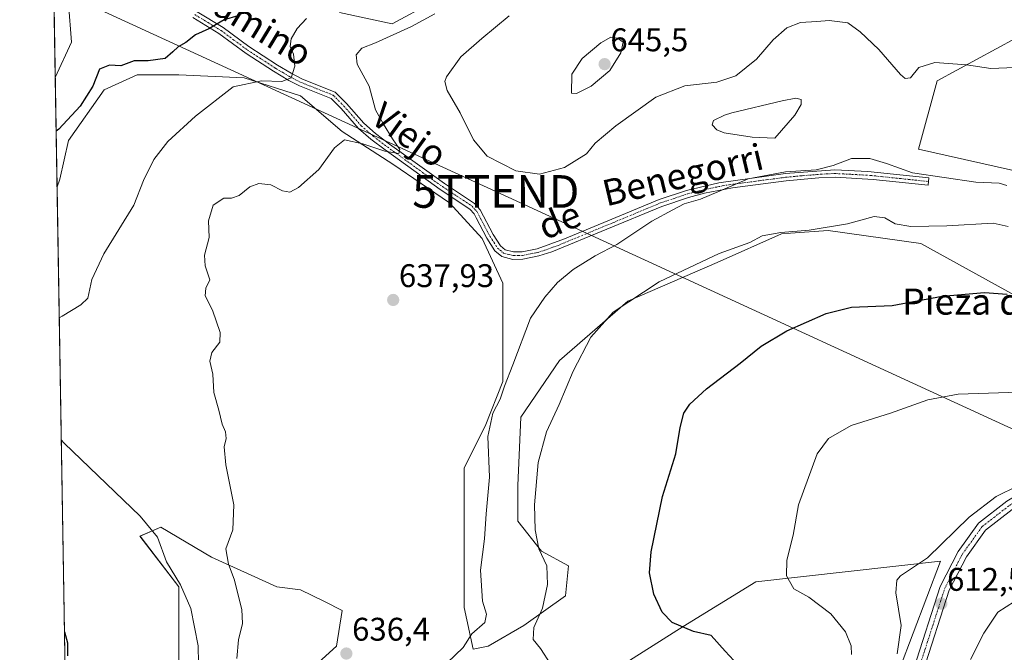
# Model space of a CAD drawing. Units: metres. Extents: x 614525 to 617996, y 4713183 to 4715554.
# Drawn here: x 614538 to 614839, y 4714659 to 4714853 of the extents above; entities that cross this region are included whole.
import ezdxf
from ezdxf.enums import TextEntityAlignment as Align

# ---------------------------------------------------------------- set-up
doc = ezdxf.new("R2010")
doc.units = ezdxf.units.M
doc.header["$MEASUREMENT"] = 0
doc.linetypes.add('TRAZO_Y_PUNTO', pattern=[1, 0.5, -0.25, 0, -0.25])
doc.layers.get('0').update_dxf_attribs({"lineweight": 5})
for name, color, linetype, lineweight in [('Camino', 19, 'Continuous', 0), ('Camino Cxs', 19, 'Continuous', 0), ('Camino eje', 39, 'TRAZO_Y_PUNTO', 13), ('Carátula', 7, 'Continuous', 5), ('Comarca CxS', 133, 'Continuous', 0), ('Comunidad Autónoma CxS', 142, 'Continuous', 0), ('Cultivos herbáceos CxS', 92, 'Continuous', 0), ('Curva de nivel maestra', 36, 'Continuous', 30), ('Curva de nivel normal', 36, 'Continuous', 0), ('Espacio natural protegido CxS', 2, 'Continuous', 0), ('Estanque', 2, 'Continuous', 0), ('Estanque Cxs', 2, 'Continuous', 0), ('Matorral', 135, 'Continuous', 0), ('Matorral CxS', 135, 'Continuous', 0), ('Municipio CxS', 142, 'Continuous', 0), ('Pista no pavimentada', 254, 'Continuous', 13), ('Pista no pavimentada Cxs', 254, 'Continuous', 0), ('Pista pavimentada eje', 135, 'TRAZO_Y_PUNTO', 0), ('Provincia CxS', 1, 'Continuous', 0), ('Punto de cota en terreno', 7, 'Continuous', 0), ('Rótulo de punto de cota en terreno', 19, 'Continuous', 0), ('Tendido', 6, 'Continuous', 0), ('Texto cartográfico', 19, 'Continuous', 0), ('Torre de tendido puntual', 7, 'Continuous', 0)]:
    doc.layers.add(name, color=color, linetype=linetype, lineweight=lineweight)
doc.styles.add('Arial', font='txt', dxfattribs={"height": 0.2})

# ---------------------------------------------------------------- blocks, each defined once
blk = doc.blocks.new('*U150')
at = {"layer": 'Matorral CxS', "color": 135, "linetype": 'Continuous', "lineweight": 0}
for points in [[(614586.53, 4714654.36, 629.08), (614586.53, 4714666.2, 628.71), (614586.53, 4714678.96, 629.7), (614574.69, 4714694.45, 628.05), (614581.06, 4714697.18, 630.78), (614596.55, 4714688.07, 633.88), (614616.6, 4714678.96, 636.88), (614623.89, 4714678.05, 637.8), (614631.18, 4714674.4, 638.62), (614636.65, 4714671.67, 638.45), (614634.82, 4714660.73, 636.6), (614623.89, 4714650.71, 637.07)], [(614701.19, 4714641.54, 628.38), (614741.03, 4714666.74, 624.82), (614763.28, 4714680.48, 621.44), (614819.88, 4714686.78, 613.67), (614807.3, 4714653.74, 613.3)]]:
    blk.add_polyline3d(points, dxfattribs=at)
blk = doc.blocks.new('*U162')
at = {"layer": 'Cultivos herbáceos CxS', "color": 92, "linetype": 'Continuous', "lineweight": 0}
for points in [[(614807.3, 4714653.74, 613.3), (614819.88, 4714686.78, 613.67), (614763.28, 4714680.48, 621.44), (614741.03, 4714666.74, 624.82), (614701.19, 4714641.54, 628.38)], [(614623.89, 4714650.71, 637.07), (614634.82, 4714660.73, 636.6), (614636.65, 4714671.67, 638.45), (614631.18, 4714674.4, 638.62), (614623.89, 4714678.05, 637.8), (614616.6, 4714678.96, 636.88), (614596.55, 4714688.07, 633.88), (614581.06, 4714697.18, 630.78), (614574.69, 4714694.45, 628.05), (614586.53, 4714678.96, 629.7), (614586.53, 4714666.2, 628.71), (614586.53, 4714654.36, 629.08)], [(614551.75, 4714651.61, 624.22), (614549.29, 4714801.39, 627.3), (614550.08, 4714803.79, 627.09), (614552.82, 4714815.64, 626.32), (614563.75, 4714831.13, 626), (614573.78, 4714835.68, 626.42), (614586.53, 4714835.68, 627.25), (614606.58, 4714834.77, 629.18), (614623.89, 4714829.3, 630.99), (614636.65, 4714818.37, 634.29), (614652.14, 4714808.35, 635.8), (614669.45, 4714796.5, 637.21), (614679.47, 4714785.57, 637.14), (614685.85, 4714771.9, 636.51), (614685.85, 4714756.41, 636.64), (614685.85, 4714741.83, 635.62), (614680.38, 4714728.16, 635.35), (614674.01, 4714715.41, 637.1), (614674.01, 4714700.83, 636.87), (614674.01, 4714686.25, 636.82), (614674.01, 4714672.58, 636.63), (614676.74, 4714659.82, 633.32), (614681.29, 4714660.73, 632.13), (614692.23, 4714667.11, 631.08), (614704.99, 4714676.22, 629.07), (614705.9, 4714685.34, 628.53), (614697.7, 4714689.89, 629.9), (614690.41, 4714699, 630.58), (614690.41, 4714709.94, 630.64), (614691.32, 4714730.9, 631.94), (614703.16, 4714748.21, 631.05), (614724.12, 4714766.43, 629.85), (614751.46, 4714778.28, 629.06), (614771.21, 4714787.06, 629.6), (614773.97, 4714787.26, 629.57), (614785.45, 4714788.08, 628.73), (614813.8, 4714784.08, 627.38), (614842.58, 4714768.25, 624.91)], [(614874.47, 4714799.23, 631.07), (614813.09, 4714812.96, 637.39), (614818.89, 4714833.86, 638.83), (614848.96, 4714850.26, 642.01)], [(614664.12, 4714857.87, 634.2), (614651.89, 4714851.39, 633.63), (614635.74, 4714854.82, 631.03)], [(614552.82, 4714857.55, 620.61), (614553.73, 4714845.71, 621.69), (614548.73, 4714834.88, 622.88), (614547.56, 4714906.36, 614.29)]]:
    blk.add_polyline3d(points, dxfattribs=at)
blk = doc.blocks.new('*U168')
at = {"layer": 'Curva de nivel normal', "color": 36, "linetype": 'Continuous', "lineweight": 0}
for points in [[(614625.67, 4714853, 630), (614622.82, 4714849.9, 630), (614620.98, 4714846.77, 630), (614620.72, 4714844.4, 630), (614621.73, 4714842.04, 630), (614622.1, 4714838.37, 630), (614620.99, 4714834.85, 630), (614618.11, 4714833.65, 630), (614611.88, 4714833.9, 630), (614603.18, 4714832.05, 630), (614591.64, 4714823.04, 630), (614583.16, 4714815.29, 630), (614578.9, 4714809.77, 630), (614575.75, 4714803.32, 630), (614572.81, 4714795.78, 630), (614563.6, 4714780.88, 630), (614559.89, 4714773.04, 630), (614558.66, 4714767.31, 630), (614556.56, 4714765.25, 630), (614550.8, 4714761.84, 630), (614549.95, 4714761.28, 630)], [(614550.56, 4714723.96, 630), (614551.44, 4714722.93, 630), (614574.7, 4714700.61, 630), (614580.01, 4714694.12, 630), (614582.84, 4714686.54, 630), (614587.13, 4714679.58, 630), (614590.25, 4714672.28, 630), (614592.52, 4714660.88, 630), (614592.6, 4714655.58, 630)], [(614700.48, 4714655.19, 630), (614697.36, 4714660.07, 630), (614695.09, 4714662.79, 630), (614695.34, 4714666.51, 630), (614697.95, 4714672.39, 630), (614699.47, 4714679.64, 630), (614699.31, 4714685.39, 630), (614696.88, 4714690.56, 630), (614695.69, 4714696.39, 630), (614695.54, 4714704.06, 630), (614696.66, 4714717.05, 630), (614699.16, 4714726.38, 630), (614703.08, 4714734.78, 630), (614707.37, 4714744.97, 630), (614712.74, 4714755.44, 630), (614719.57, 4714763.05, 630), (614733.67, 4714772.38, 630), (614752.07, 4714781.05, 630), (614761.43, 4714784.42, 630), (614765.29, 4714786.38, 630), (614771, 4714787.45, 630), (614779.61, 4714788.19, 630), (614791.43, 4714790.14, 630), (614799.6, 4714792.32, 630), (614802.83, 4714791.96, 630), (614806.02, 4714790.06, 630), (614810.78, 4714789.31, 630), (614821.8, 4714789.48, 630), (614835.99, 4714790.29, 630), (614840.61, 4714789.23, 630)]]:
    blk.add_polyline3d(points, dxfattribs=at)
blk = doc.blocks.new('*U179')
at = {"layer": 'Curva de nivel normal', "color": 36, "linetype": 'Continuous', "lineweight": 0}
blk.add_polyline3d([(614829.05, 4714656.68, 610), (614833.18, 4714664.74, 610), (614837.4, 4714671.18, 610), (614845.11, 4714676.05, 610), (614856.13, 4714679.31, 610), (614870.85, 4714680.37, 610), (614891.26, 4714678.36, 610), (614900.98, 4714675.5, 610), (614908.32, 4714671.36, 610), (614920.04, 4714666.54, 610), (614948.84, 4714655.92, 610)], dxfattribs=at)
blk = doc.blocks.new('*U187')
at = {"layer": 'Curva de nivel normal', "color": 36, "linetype": 'Continuous', "lineweight": 0}
blk.add_polyline3d([(614792.63, 4714658.24, 620), (614792.51, 4714660.87, 620), (614790.74, 4714665.12, 620), (614786.27, 4714670.66, 620), (614779.5, 4714675.78, 620), (614774.97, 4714678.36, 620), (614772.7, 4714682.29, 620), (614772.79, 4714687.06, 620), (614774.71, 4714694.72, 620), (614776.35, 4714704.06, 620), (614782.12, 4714719.71, 620), (614785.57, 4714724.38, 620), (614792.56, 4714728.29, 620), (614804.54, 4714732.1, 620), (614815.96, 4714736.19, 620), (614825.28, 4714737.92, 620), (614846.92, 4714738.64, 620)], dxfattribs=at)
blk = doc.blocks.new('*U189')
at = {"layer": 'Curva de nivel normal', "color": 36, "linetype": 'Continuous', "lineweight": 0}
blk.add_polyline3d([(614806.57, 4714658.39, 615), (614807.83, 4714667.06, 615), (614806.24, 4714677.06, 615), (614806.52, 4714680.97, 615), (614807.64, 4714682.26, 615), (614815.87, 4714687.85, 615), (614828.64, 4714700.3, 615), (614836.92, 4714706.6, 615), (614843.54, 4714709.83, 615)], dxfattribs=at)
blk = doc.blocks.new('*U209')
at = {"layer": 'Curva de nivel maestra', "color": 36, "linetype": 'Continuous', "lineweight": 30}
for points in [[(614604.69, 4714853.84, 625), (614600.51, 4714852.58, 625), (614595.77, 4714849.8, 625), (614591.67, 4714848.01, 625), (614588.74, 4714845.63, 625), (614586.42, 4714844.28, 625), (614584.7, 4714842.76, 625), (614582.34, 4714840.7, 625), (614577.16, 4714840, 625), (614572.91, 4714840.06, 625), (614568.85, 4714838.52, 625), (614565.32, 4714838.69, 625), (614562.32, 4714837.44, 625), (614560.28, 4714832.24, 625), (614556.33, 4714826.18, 625), (614549.85, 4714819.07, 625), (614549, 4714818.47, 625)], [(614551.53, 4714665.19, 625), (614552.45, 4714661.77, 625), (614552.51, 4714657.79, 625)], [(614756.62, 4714656.39, 625), (614753.87, 4714659.22, 625), (614749.59, 4714664.08, 625), (614744.17, 4714665.27, 625), (614737.7, 4714667.99, 625), (614734.63, 4714671.14, 625), (614732.06, 4714676.72, 625), (614730.73, 4714683.26, 625), (614731.28, 4714689.67, 625), (614734.74, 4714706.64, 625), (614738.84, 4714719.69, 625), (614740.18, 4714727.71, 625), (614741.25, 4714732.09, 625), (614743.09, 4714734.92, 625), (614748.22, 4714739.52, 625), (614758.52, 4714747.44, 625), (614764.99, 4714752.62, 625), (614772.76, 4714757.36, 625), (614784.85, 4714762.66, 625), (614792.64, 4714764.54, 625), (614805.04, 4714765.09, 625), (614820.38, 4714767.93, 625), (614833.34, 4714769.08, 625), (614840.33, 4714768.52, 625)]]:
    blk.add_polyline3d(points, dxfattribs=at)
blk = doc.blocks.new('5PATER')
at = {"layer": 'Carátula', "linetype": 'Continuous', "lineweight": 5}
h = blk.add_hatch(color=250, dxfattribs=at)
edge = h.paths.add_edge_path()
edge.add_ellipse((0, 0.01), major_axis=(-1.33, -1.34), ratio=0.999422, start_angle=0, end_angle=360)
blk = doc.blocks.new('5TTEND')
blk.add_text('5TTEND', height=10).set_placement((0, 0), align=Align.MIDDLE_CENTER)

msp = doc.modelspace()

# ---------------------------------------------------------------- linework, layer by layer
at = {"layer": 'Camino', "color": 19, "linetype": 'Continuous', "lineweight": 0}
msp.add_polyline3d([(614592.16, 4714855.06, 623.28), (614600.12, 4714850.22, 625.21), (614608.02, 4714844.42, 627.16), (614616.77, 4714838.72, 628.91), (614620.98, 4714836.19, 629.75), (614624.41, 4714834.43, 630.45), (614634.51, 4714830.44, 631.94), (614637.96, 4714826.94, 632.45), (614643.21, 4714820.93, 633.3), (614646.82, 4714817.8, 633.64), (614651.12, 4714814.54, 634.46), (614663.92, 4714805.3, 636.41), (614667.94, 4714802.41, 636.71), (614677.17, 4714796.33, 637.13), (614678.87, 4714794.4, 637.17), (614682.82, 4714786.85, 636.94), (614685.07, 4714783.39, 636.74), (614686.58, 4714782.14, 636.63), (614689.12, 4714781.48, 636.53), (614691.73, 4714781.53, 636.44), (614696.31, 4714782.45, 636.3), (614704.71, 4714785.48, 636.27), (614733.72, 4714797.55, 635.34), (614742.07, 4714800.33, 635.35), (614751.95, 4714802.68, 635.12), (614772.4, 4714805.47, 634.95), (614787.47, 4714806.63, 634.75), (614797.63, 4714806.12, 634.5), (614816.34, 4714804.17, 634.75), (614816.1, 4714801.93, 634.09), (614799.22, 4714803.71, 634.31), (614787.62, 4714804.38, 634.53), (614782.63, 4714804.2, 634.6), (614772.65, 4714803.23, 634.63), (614756.2, 4714801.11, 634.74), (614747.55, 4714799.46, 635.06), (614742.71, 4714798.17, 635.14), (614734.51, 4714795.44, 635.12), (614700.82, 4714781.54, 636.08), (614696.88, 4714780.27, 636.22), (614691.97, 4714779.29, 636.4), (614688.85, 4714779.22, 636.49), (614685.54, 4714780.09, 636.63), (614683.38, 4714781.87, 636.79), (614680.88, 4714785.71, 637.02), (614677.62, 4714791.94, 637.23), (614677.01, 4714793.11, 637.27), (614675.68, 4714794.61, 637.26), (614666.66, 4714800.56, 636.87), (614658.57, 4714806.38, 636.03), (614649.78, 4714812.73, 634.63), (614645.4, 4714816.05, 634), (614641.62, 4714819.33, 633.27), (614636.31, 4714825.41, 632.55), (614633.24, 4714828.52, 631.96), (614623.49, 4714832.38, 630.48), (614620.27, 4714834, 629.92), (614615.58, 4714836.81, 629.22), (614607.25, 4714842.22, 627.41), (614598.87, 4714848.35, 625.38), (614590.82, 4714853.25, 623.35)], dxfattribs=at)
at = {"layer": 'Camino Cxs', "color": 19, "linetype": 'Continuous', "lineweight": 0}
msp.add_polyline3d([(614592.16, 4714855.06, 623.28), (614600.12, 4714850.22, 625.21), (614608.02, 4714844.42, 627.16), (614616.77, 4714838.72, 628.91), (614620.98, 4714836.19, 629.75), (614624.41, 4714834.43, 630.45), (614634.51, 4714830.44, 631.94), (614637.96, 4714826.94, 632.45), (614643.21, 4714820.93, 633.3), (614646.82, 4714817.8, 633.64), (614651.12, 4714814.54, 634.46), (614663.92, 4714805.3, 636.41), (614667.94, 4714802.41, 636.71), (614677.17, 4714796.33, 637.13), (614678.87, 4714794.4, 637.17), (614682.82, 4714786.85, 636.94), (614685.07, 4714783.39, 636.74), (614686.58, 4714782.14, 636.63), (614689.12, 4714781.48, 636.53), (614691.73, 4714781.53, 636.44), (614696.31, 4714782.45, 636.3), (614704.71, 4714785.48, 636.27), (614733.72, 4714797.55, 635.34), (614742.07, 4714800.33, 635.35), (614751.95, 4714802.68, 635.12), (614772.4, 4714805.47, 634.95), (614787.47, 4714806.63, 634.75), (614797.63, 4714806.12, 634.5), (614816.34, 4714804.17, 634.75), (614816.1, 4714801.93, 634.09), (614799.22, 4714803.71, 634.31), (614787.62, 4714804.38, 634.53), (614782.63, 4714804.2, 634.6), (614772.65, 4714803.23, 634.63), (614756.2, 4714801.11, 634.74), (614747.55, 4714799.46, 635.06), (614742.71, 4714798.17, 635.14), (614734.51, 4714795.44, 635.12), (614700.82, 4714781.54, 636.08), (614696.88, 4714780.27, 636.22), (614691.97, 4714779.29, 636.4), (614688.85, 4714779.22, 636.49), (614685.54, 4714780.09, 636.63), (614683.38, 4714781.87, 636.79), (614680.88, 4714785.71, 637.02), (614677.62, 4714791.94, 637.23), (614677.01, 4714793.11, 637.27), (614675.68, 4714794.61, 637.26), (614666.66, 4714800.56, 636.87), (614658.57, 4714806.38, 636.03), (614649.78, 4714812.73, 634.63), (614645.4, 4714816.05, 634), (614641.62, 4714819.33, 633.27), (614636.31, 4714825.41, 632.55), (614633.24, 4714828.52, 631.96), (614623.49, 4714832.38, 630.48), (614620.27, 4714834, 629.92), (614615.58, 4714836.81, 629.22), (614607.25, 4714842.22, 627.41), (614598.87, 4714848.35, 625.38), (614590.82, 4714853.25, 623.35)], dxfattribs=at)
at = {"layer": 'Camino eje', "color": 39, "linetype": 'TRAZO_Y_PUNTO', "lineweight": 13}
msp.add_polyline3d([(614591.49, 4714854.16, 623.25), (614595.52, 4714851.71, 624.37), (614599.5, 4714849.29, 625.29), (614603.45, 4714846.39, 626.41), (614607.64, 4714843.32, 627.21), (614612.01, 4714840.47, 628.29), (614616.18, 4714837.77, 629.02), (614618.28, 4714836.5, 629.48), (614620.63, 4714835.1, 629.83), (614622.34, 4714834.22, 630.08), (614623.95, 4714833.41, 630.39), (614628.83, 4714831.48, 631.3), (614633.88, 4714829.48, 631.94), (614637.14, 4714826.18, 632.48), (614642.42, 4714820.13, 633.25), (614646.11, 4714816.93, 633.75), (614650.45, 4714813.64, 634.38), (614654.85, 4714810.46, 635.35), (614661.25, 4714805.84, 636.11), (614667.3, 4714801.49, 636.77), (614671.81, 4714798.51, 636.83), (614676.43, 4714795.47, 637.18), (614677.28, 4714794.51, 637.22), (614677.94, 4714793.76, 637.22), (614681.85, 4714786.28, 636.96), (614684.23, 4714782.63, 636.76), (614684.98, 4714782.01, 636.71), (614686.06, 4714781.12, 636.63), (614687.72, 4714780.68, 636.55), (614688.99, 4714780.35, 636.51), (614690.55, 4714780.39, 636.46), (614691.85, 4714780.41, 636.42), (614694.31, 4714780.9, 636.34), (614696.6, 4714781.36, 636.26), (614698.57, 4714782, 636.2), (614702.77, 4714783.51, 636.18), (614719.61, 4714790.46, 635.66), (614734.12, 4714796.5, 635.23), (614742.39, 4714799.25, 635.26), (614744.81, 4714799.9, 635.23), (614749.75, 4714801.07, 635.05), (614754.08, 4714801.9, 634.92), (614764.3, 4714803.29, 634.79), (614772.53, 4714804.35, 634.8), (614777.52, 4714804.84, 634.73), (614785.05, 4714805.42, 634.7), (614787.55, 4714805.51, 634.64), (614792.63, 4714805.25, 634.44), (614798.43, 4714804.92, 634.41), (614807.78, 4714803.94, 634.49), (614816.22, 4714803.05, 634.36)], dxfattribs=at)
at = {"layer": 'Comarca CxS', "color": 133, "linetype": 'Continuous', "lineweight": 0}
msp.add_polyline3d([(617996.18, 4713240.71, 701.1), (614575.94, 4713183.44, 601.5), (614537.83, 4715496.74, 634.9), (617956.93, 4715553.98, 685.23), (617996.18, 4713240.71, 701.1)], close=True, dxfattribs=at)
msp.add_polyline3d([(617996.18, 4713240.71, 701.1), (614575.94, 4713183.44, 601.5), (614537.83, 4715496.74, 634.9), (617956.93, 4715553.98, 685.23), (617996.18, 4713240.71, 701.1)], close=True, dxfattribs=at)
at = {"layer": 'Comunidad Autónoma CxS', "color": 142, "linetype": 'Continuous', "lineweight": 0}
msp.add_polyline3d([(617996.18, 4713240.71, 701.1), (614575.94, 4713183.44, 601.5), (614537.83, 4715496.74, 634.9), (617956.93, 4715553.98, 685.23), (617996.18, 4713240.71, 701.1)], close=True, dxfattribs=at)
msp.add_polyline3d([(617996.18, 4713240.71, 701.1), (614575.94, 4713183.44, 601.5), (614537.83, 4715496.74, 634.9), (617956.93, 4715553.98, 685.23), (617996.18, 4713240.71, 701.1)], close=True, dxfattribs=at)
at = {"layer": 'Cultivos herbáceos CxS', "color": 92, "linetype": 'Continuous', "lineweight": 0}
for points in [[(614548.73, 4714834.88, 622.88), (614548.07, 4714874.83, 617.78), (614548.05, 4714876.37, 617.79), (614548.02, 4714877.91, 617.79), (614547.56, 4714906.36, 614.29)], [(614548.73, 4714834.88, 622.88), (614553.73, 4714845.71, 621.69), (614552.82, 4714857.55, 620.61)], [(614635.74, 4714854.82, 631.03), (614651.89, 4714851.39, 633.63), (614664.12, 4714857.87, 634.2)], [(614848.96, 4714850.26, 642.01), (614818.89, 4714833.86, 638.83), (614813.09, 4714812.96, 637.39), (614874.47, 4714799.23, 631.07)], [(614842.58, 4714768.25, 624.91), (614813.8, 4714784.08, 627.38), (614785.45, 4714788.08, 628.73), (614773.97, 4714787.26, 629.57), (614771.21, 4714787.06, 629.6), (614751.46, 4714778.28, 629.06), (614724.12, 4714766.43, 629.85), (614703.16, 4714748.21, 631.05), (614691.32, 4714730.9, 631.94), (614690.41, 4714709.94, 630.64), (614690.41, 4714699, 630.58), (614697.7, 4714689.89, 629.9), (614705.9, 4714685.34, 628.53), (614704.99, 4714676.22, 629.07), (614692.23, 4714667.11, 631.08), (614681.29, 4714660.73, 632.13), (614676.74, 4714659.82, 633.32), (614674, 4714672.58, 636.63), (614674, 4714686.25, 636.82), (614674, 4714700.83, 636.87), (614674.01, 4714715.41, 637.1), (614680.38, 4714728.16, 635.35), (614685.85, 4714741.83, 635.62), (614685.85, 4714756.41, 636.64), (614685.85, 4714771.9, 636.51), (614679.47, 4714785.57, 637.14), (614669.45, 4714796.5, 637.21), (614652.14, 4714808.35, 635.8), (614636.65, 4714818.37, 634.29), (614623.89, 4714829.31, 630.99), (614606.58, 4714834.77, 629.18), (614586.53, 4714835.68, 627.25), (614573.78, 4714835.68, 626.42), (614563.75, 4714831.13, 626), (614552.82, 4714815.64, 626.32), (614550.08, 4714803.79, 627.09), (614549.28, 4714801.39, 627.3)], [(614551.75, 4714651.61, 624.22), (614551.63, 4714658.85, 624.81), (614549.28, 4714801.39, 627.3)], [(614586.53, 4714654.36, 629.08), (614586.53, 4714666.2, 628.71), (614586.53, 4714678.96, 629.7), (614574.68, 4714694.45, 628.05), (614581.06, 4714697.18, 630.78), (614596.55, 4714688.07, 633.88), (614616.6, 4714678.96, 636.88), (614623.89, 4714678.05, 637.8), (614631.18, 4714674.4, 638.62), (614636.65, 4714671.67, 638.45), (614634.82, 4714660.73, 636.6), (614623.89, 4714650.71, 637.07)], [(614701.19, 4714641.54, 628.38), (614741.03, 4714666.74, 624.82), (614763.28, 4714680.48, 621.44), (614819.88, 4714686.78, 613.67), (614807.3, 4714653.74, 613.3)]]:
    msp.add_polyline3d(points, dxfattribs=at)
at = {"layer": 'Curva de nivel normal', "color": 36, "linetype": 'Continuous', "lineweight": 0}
for points in [[(614665.02, 4714854.38, 635), (614657.81, 4714850.56, 635), (614646.81, 4714845.52, 635), (614642.63, 4714843.94, 635), (614640.94, 4714841.88, 635), (614641.24, 4714839.01, 635), (614644.86, 4714832.28, 635), (614646.82, 4714825.02, 635), (614649.31, 4714820.66, 635), (614652.06, 4714816.08, 635), (614654.3, 4714812.81, 635), (614653.95, 4714811.61, 635), (614649.72, 4714812.31, 635), (614642.94, 4714814.61, 635), (614637.35, 4714815.78, 635), (614634.22, 4714813.37, 635), (614629.43, 4714806.7, 635), (614623.18, 4714801.26, 635), (614620.59, 4714799.81, 635), (614618.36, 4714800.23, 635), (614614.71, 4714802, 635), (614611.03, 4714802.44, 635), (614608.36, 4714801.42, 635), (614605.02, 4714798.77, 635), (614602.68, 4714797.99, 635), (614600.32, 4714797.92, 635), (614597.09, 4714795.78, 635), (614595.66, 4714791.01, 635), (614595.9, 4714785.92, 635), (614594.44, 4714780.47, 635), (614594.61, 4714777.26, 635), (614596.1, 4714772.96, 635), (614594.87, 4714770.38, 635), (614594.66, 4714768.07, 635), (614596.87, 4714763.65, 635), (614599.28, 4714756.79, 635), (614599.16, 4714753.89, 635), (614596.7, 4714750.71, 635), (614596.03, 4714748.05, 635), (614597.03, 4714744.05, 635), (614597.3, 4714738.46, 635), (614598.85, 4714733.01, 635), (614599.83, 4714728.79, 635), (614600.82, 4714726.38, 635), (614601.06, 4714724.32, 635), (614600.47, 4714721.79, 635), (614600.95, 4714716.32, 635), (614603.44, 4714704.06, 635), (614603.13, 4714696.39, 635), (614601.01, 4714690.57, 635), (614601.74, 4714685.86, 635), (614603.55, 4714681.25, 635), (614605.9, 4714671.98, 635), (614606.12, 4714667.68, 635), (614604.85, 4714662.72, 635), (614604.39, 4714656.96, 635)], [(614687.77, 4714853.78, 640), (614679.36, 4714846.89, 640), (614672.92, 4714841.28, 640), (614668.53, 4714835.14, 640), (614668.04, 4714833.67, 640), (614668.72, 4714830.92, 640), (614672.72, 4714824.08, 640), (614676.82, 4714815.84, 640), (614680.99, 4714810.85, 640), (614689.82, 4714806.28, 640), (614697.01, 4714805.34, 640), (614704.68, 4714807.3, 640), (614711.46, 4714811.57, 640), (614714.13, 4714814.76, 640), (614720.39, 4714820.1, 640), (614732.73, 4714828.84, 640), (614741.6, 4714832.37, 640), (614751.34, 4714833.46, 640), (614757.23, 4714835.37, 640), (614763.56, 4714840.5, 640), (614768.6, 4714846.4, 640), (614772.82, 4714850.07, 640), (614777.04, 4714851.74, 640), (614782.04, 4714852.04, 640), (614785.74, 4714852.36, 640), (614791.46, 4714851.64, 640), (614795.28, 4714848.9, 640), (614801, 4714843.5, 640), (614807.67, 4714835.78, 640), (614809.04, 4714834.61, 640), (614810.72, 4714834.83, 640), (614813.22, 4714837.93, 640), (614818.14, 4714839.5, 640), (614827.83, 4714838.8, 640), (614835.33, 4714837.71, 640), (614847.64, 4714838.2, 640)], [(614708.41, 4714830.03, 645), (614712.88, 4714832.24, 645), (614718.64, 4714837.02, 645), (614722.01, 4714842.47, 645), (614722.68, 4714845.7, 645), (614720.98, 4714846.97, 645), (614718.85, 4714847.24, 645), (614715.79, 4714845.54, 645), (614710.11, 4714840.7, 645), (614706.96, 4714835.96, 645), (614706.89, 4714830.11, 645), (614708.41, 4714830.03, 645)], [(614659.01, 4714646.27, 635), (614673.71, 4714660.39, 635), (614676.32, 4714664.56, 635), (614680.29, 4714668.06, 635), (614680.78, 4714670.54, 635), (614679.6, 4714674.59, 635), (614678.97, 4714684.01, 635), (614680.22, 4714693.66, 635), (614680.72, 4714701.34, 635), (614681.75, 4714712.52, 635), (614681.25, 4714724.97, 635), (614682.77, 4714732.1, 635), (614685.01, 4714736.4, 635), (614686.33, 4714740.38, 635), (614688.91, 4714746.95, 635), (614694.26, 4714761.16, 635), (614698.64, 4714767.62, 635), (614702.54, 4714772.13, 635), (614707.31, 4714776.12, 635), (614714.12, 4714780.28, 635), (614720.78, 4714783.75, 635), (614731.42, 4714790.87, 635), (614737.9, 4714794.34, 635), (614741.31, 4714796.26, 635), (614746.34, 4714797.7, 635), (614751.67, 4714799.87, 635), (614761, 4714803.9, 635), (614772.36, 4714806.02, 635), (614781.74, 4714806.64, 635), (614787.02, 4714807.96, 635), (614792.64, 4714810.1, 635), (614798.24, 4714810.09, 635), (614803.31, 4714808.58, 635), (614811.29, 4714805.75, 635), (614830.73, 4714802.83, 635), (614837.8, 4714802.52, 635), (614840.16, 4714801.8, 635)]]:
    msp.add_polyline3d(points, dxfattribs=at)
at = {"layer": 'Espacio natural protegido CxS', "color": 2, "linetype": 'Continuous', "lineweight": 0}
msp.add_polyline3d([(614575.94, 4713183.44, 601.5), (614542.97, 4715185.01, 599.82)], dxfattribs=at)
msp.add_polyline3d([(614575.94, 4713183.44, 601.5), (614542.97, 4715185.01, 599.82)], dxfattribs=at)
at = {"layer": 'Estanque', "color": 2, "linetype": 'Continuous', "lineweight": 0}
msp.add_polyline3d([(614775.27, 4714823.4, 636.21), (614769.13, 4714816.3, 636.17), (614762.15, 4714816.6, 636.13), (614753.58, 4714817.99, 636.22), (614751.32, 4714818.84, 636.26), (614749.94, 4714820.39, 636.37), (614750.36, 4714821.74, 636.33), (614753.69, 4714823.39, 636.23), (614755.92, 4714824.11, 636.4), (614771.35, 4714827.81, 636.41), (614775.61, 4714828.58, 636.35), (614777.19, 4714828.16, 636.38), (614777.22, 4714826.59, 636.35), (614775.27, 4714823.4, 636.21)], dxfattribs=at)
at = {"layer": 'Estanque Cxs', "color": 2, "linetype": 'Continuous', "lineweight": 0}
msp.add_polyline3d([(614775.27, 4714823.4, 636.21), (614769.13, 4714816.3, 636.17), (614762.15, 4714816.6, 636.13), (614753.58, 4714817.99, 636.22), (614751.32, 4714818.84, 636.26), (614749.94, 4714820.39, 636.37), (614750.36, 4714821.74, 636.33), (614753.69, 4714823.39, 636.23), (614755.92, 4714824.11, 636.4), (614771.35, 4714827.81, 636.41), (614775.61, 4714828.58, 636.35), (614777.19, 4714828.16, 636.38), (614777.22, 4714826.59, 636.35), (614775.27, 4714823.4, 636.21)], close=True, dxfattribs=at)
at = {"layer": 'Matorral', "color": 135, "linetype": 'Continuous', "lineweight": 0}
for points in [[(614548.73, 4714834.88, 622.88), (614553.73, 4714845.71, 621.69), (614552.82, 4714857.55, 620.61)], [(614635.74, 4714854.82, 631.03), (614651.89, 4714851.39, 633.63), (614664.12, 4714857.87, 634.2)], [(614848.96, 4714850.26, 642.01), (614818.89, 4714833.86, 638.83), (614813.09, 4714812.96, 637.39), (614874.47, 4714799.23, 631.07)], [(614549.28, 4714801.39, 627.3), (614548.73, 4714834.88, 622.88)], [(614842.58, 4714768.25, 624.91), (614813.8, 4714784.08, 627.38), (614785.45, 4714788.08, 628.73), (614773.97, 4714787.26, 629.57), (614771.21, 4714787.06, 629.6), (614751.46, 4714778.28, 629.06), (614724.12, 4714766.43, 629.85), (614703.16, 4714748.21, 631.05), (614691.32, 4714730.9, 631.94), (614690.41, 4714709.94, 630.64), (614690.41, 4714699, 630.58), (614697.7, 4714689.89, 629.9), (614705.9, 4714685.34, 628.53), (614704.99, 4714676.22, 629.07), (614692.23, 4714667.11, 631.08), (614681.29, 4714660.73, 632.13), (614676.74, 4714659.82, 633.32), (614674, 4714672.58, 636.63), (614674, 4714686.25, 636.82), (614674, 4714700.83, 636.87), (614674.01, 4714715.41, 637.1), (614680.38, 4714728.16, 635.35), (614685.85, 4714741.83, 635.62), (614685.85, 4714756.41, 636.64), (614685.85, 4714771.9, 636.51), (614679.47, 4714785.57, 637.14), (614669.45, 4714796.5, 637.21), (614652.14, 4714808.35, 635.8), (614636.65, 4714818.37, 634.29), (614623.89, 4714829.31, 630.99), (614606.58, 4714834.77, 629.18), (614586.53, 4714835.68, 627.25), (614573.78, 4714835.68, 626.42), (614563.75, 4714831.13, 626), (614552.82, 4714815.64, 626.32), (614550.08, 4714803.79, 627.09), (614549.28, 4714801.39, 627.3)], [(614586.53, 4714654.36, 629.08), (614586.53, 4714666.2, 628.71), (614586.53, 4714678.96, 629.7), (614574.68, 4714694.45, 628.05), (614581.06, 4714697.18, 630.78), (614596.55, 4714688.07, 633.88), (614616.6, 4714678.96, 636.88), (614623.89, 4714678.05, 637.8), (614631.18, 4714674.4, 638.62), (614636.65, 4714671.67, 638.45), (614634.82, 4714660.73, 636.6), (614623.89, 4714650.71, 637.07)], [(614701.19, 4714641.54, 628.38), (614741.03, 4714666.74, 624.82), (614763.28, 4714680.48, 621.44), (614819.88, 4714686.78, 613.67), (614807.3, 4714653.74, 613.3)]]:
    msp.add_polyline3d(points, dxfattribs=at)
at = {"layer": 'Matorral CxS', "color": 135, "linetype": 'Continuous', "lineweight": 0}
for points in [[(614842.58, 4714768.25, 624.91), (614813.8, 4714784.08, 627.38), (614785.45, 4714788.08, 628.73), (614773.97, 4714787.26, 629.57), (614771.21, 4714787.06, 629.6), (614751.46, 4714778.28, 629.06), (614724.12, 4714766.43, 629.85), (614703.16, 4714748.21, 631.05), (614691.32, 4714730.9, 631.94), (614690.41, 4714709.94, 630.64), (614690.41, 4714699, 630.58), (614697.7, 4714689.89, 629.9), (614705.9, 4714685.34, 628.53), (614704.99, 4714676.22, 629.07), (614692.23, 4714667.11, 631.08), (614681.29, 4714660.73, 632.13), (614676.74, 4714659.82, 633.32), (614674, 4714672.58, 636.63), (614674, 4714686.25, 636.82), (614674.01, 4714700.83, 636.87), (614674.01, 4714715.41, 637.1), (614680.38, 4714728.16, 635.35), (614685.85, 4714741.83, 635.62), (614685.85, 4714756.41, 636.64), (614685.85, 4714771.9, 636.51), (614679.47, 4714785.57, 637.14), (614669.45, 4714796.5, 637.21), (614652.14, 4714808.35, 635.8), (614636.65, 4714818.37, 634.29), (614623.89, 4714829.3, 630.99), (614606.58, 4714834.77, 629.18), (614586.53, 4714835.68, 627.25), (614573.78, 4714835.68, 626.42), (614563.75, 4714831.13, 626), (614552.82, 4714815.64, 626.32), (614550.08, 4714803.79, 627.09), (614549.29, 4714801.39, 627.3), (614549.29, 4714801.39, 627.3), (614548.73, 4714834.88, 622.88), (614553.73, 4714845.71, 621.69), (614552.82, 4714857.55, 620.61)], [(614635.74, 4714854.82, 631.03), (614651.89, 4714851.39, 633.63), (614664.12, 4714857.87, 634.2)], [(614848.96, 4714850.26, 642.01), (614818.89, 4714833.86, 638.83), (614813.09, 4714812.96, 637.39), (614874.47, 4714799.23, 631.07)]]:
    msp.add_polyline3d(points, dxfattribs=at)
at = {"layer": 'Municipio CxS', "color": 142, "linetype": 'Continuous', "lineweight": 0}
msp.add_polyline3d([(617996.18, 4713240.71, 701.1), (614575.94, 4713183.44, 601.5), (614537.83, 4715496.74, 634.9), (617956.93, 4715553.98, 685.23), (617996.18, 4713240.71, 701.1)], close=True, dxfattribs=at)
msp.add_polyline3d([(617996.18, 4713240.71, 701.1), (614575.94, 4713183.44, 601.5), (614537.83, 4715496.74, 634.9), (617956.93, 4715553.98, 685.23), (617996.18, 4713240.71, 701.1)], close=True, dxfattribs=at)
at = {"layer": 'Pista no pavimentada', "color": 254, "linetype": 'Continuous', "lineweight": 13}
for points in [[(615058.89, 4714752.65, 619.63), (615056.4, 4714750.45, 619.25), (615050.92, 4714744.05, 618.86), (615047.05, 4714734.13, 618.36), (615038.08, 4714711.24, 617.43), (615031.88, 4714702.92, 617.49), (615023.02, 4714693.25, 617.34), (615014.21, 4714686.24, 617.3), (615005.89, 4714682.41, 617.23), (614996.61, 4714681.42, 616.74), (614984.03, 4714682.54, 616.92), (614966.3, 4714685.26, 617.06), (614951.36, 4714688.95, 617.14), (614917.47, 4714702.64, 616.94), (614889.11, 4714713.09, 617.35), (614876.33, 4714717.15, 617.18), (614871.08, 4714717.29, 616.8), (614860.38, 4714713.78, 616.09), (614841.87, 4714702.64, 614.3), (614833.7, 4714696.32, 613.61), (614827.86, 4714688.17, 613.13), (614822.57, 4714677.9, 612.74), (614814.47, 4714652.83, 612.21)], [(614811.68, 4714653.96, 612.57), (614819.79, 4714679.06, 612.93), (614825.29, 4714689.74, 613.56), (614831.51, 4714698.42, 613.91), (614840.17, 4714705.12, 614.63), (614859.12, 4714716.52, 616.22), (614870.64, 4714720.31, 617.15)]]:
    msp.add_polyline3d(points, dxfattribs=at)
at = {"layer": 'Pista no pavimentada Cxs', "color": 254, "linetype": 'Continuous', "lineweight": 0}
for points in [[(614811.68, 4714653.96, 612.57), (614819.79, 4714679.06, 612.93), (614825.29, 4714689.74, 613.56), (614831.51, 4714698.42, 613.91), (614840.17, 4714705.12, 614.63)], [(614841.87, 4714702.64, 614.3), (614833.7, 4714696.32, 613.61), (614827.86, 4714688.17, 613.13), (614822.57, 4714677.9, 612.74), (614814.47, 4714652.83, 612.21)]]:
    msp.add_polyline3d(points, dxfattribs=at)
at = {"layer": 'Pista pavimentada eje', "color": 135, "linetype": 'TRAZO_Y_PUNTO', "lineweight": 0}
msp.add_polyline3d([(614813.08, 4714653.4, 612.41), (614821.18, 4714678.48, 612.96), (614826.57, 4714688.96, 613.52), (614832.61, 4714697.37, 613.83), (614841.02, 4714703.88, 614.56), (614859.75, 4714715.15, 616.15), (614870.86, 4714718.8, 617.11), (614873.33, 4714718.73, 617.25)], dxfattribs=at)
at = {"layer": 'Provincia CxS', "color": 1, "linetype": 'Continuous', "lineweight": 0}
msp.add_polyline3d([(616857.85, 4713221.65, 691.51), (614575.94, 4713183.44, 601.5), (614537.83, 4715496.74, 634.9), (617956.93, 4715553.98, 685.23), (617978.88, 4714260.4, 586.26), (617996.18, 4713240.71, 701.1), (616857.85, 4713221.65, 691.51)], close=True, dxfattribs=at)
msp.add_polyline3d([(616857.85, 4713221.65, 691.51), (614575.94, 4713183.44, 601.5), (614537.83, 4715496.74, 634.9), (617956.93, 4715553.98, 685.23), (617978.88, 4714260.4, 586.26), (617996.18, 4713240.71, 701.1), (616857.85, 4713221.65, 691.51)], close=True, dxfattribs=at)
at = {"layer": 'Tendido', "color": 6, "linetype": 'Continuous', "lineweight": 0}
msp.add_polyline3d([(614882.26, 4714708.69, 617.07), (614683.67, 4714800.01, 637.87), (614550.02, 4714861.5, 620.18), (614548.28, 4714862.31, 620.04)], dxfattribs=at)

# ---------------------------------------------------------------- block references
at = {"layer": 'Cultivos herbáceos CxS', "color": 92, "linetype": 'Continuous', "lineweight": 0}
msp.add_blockref('*U162', (0, 0), dxfattribs=at)
at = {"layer": 'Curva de nivel maestra', "color": 36, "linetype": 'Continuous', "lineweight": 30}
msp.add_blockref('*U209', (0, 0), dxfattribs=at)
at = {"layer": 'Curva de nivel normal', "color": 36, "linetype": 'Continuous', "lineweight": 0}
for name in ['*U187', '*U189', '*U179', '*U168']:
    msp.add_blockref(name, (0, 0), dxfattribs=at)
at = {"layer": 'Matorral CxS', "color": 135, "linetype": 'Continuous', "lineweight": 0}
msp.add_blockref('*U150', (0, 0), dxfattribs=at)
at = {"layer": 'Punto de cota en terreno', "linetype": 'Continuous', "lineweight": 0}
for p in [(614717, 4714839, 645.5), (614652.23, 4714766.78, 637.93), (614820.13, 4714673.77, 612.54), (614637.89, 4714658.5, 636.4)]:
    msp.add_blockref('5PATER', p, dxfattribs=at)
at = {"layer": 'Torre de tendido puntual', "linetype": 'Continuous', "lineweight": 0}
msp.add_blockref('5TTEND', (614683.67, 4714800.01, 637.9), dxfattribs=at)

# ---------------------------------------------------------------- texts
at = {"layer": 'Rótulo de punto de cota en terreno', "color": 19, "linetype": 'Continuous', "lineweight": 0, "style": 'Arial'}
for s, p in [('645,5', (614718.76, 4714840.76)), ('637,93', (614653.99, 4714768.54)), ('612,54', (614821.89, 4714675.53)), ('636,4', (614639.65, 4714660.26))]:
    msp.add_text(s, height=7, dxfattribs=at).set_placement(p, align=Align.BOTTOM_LEFT)
at = {"layer": 'Texto cartográfico', "color": 19, "linetype": 'Continuous', "lineweight": 0, "style": 'Arial'}
for s, rotation, p in [('Camino', -31.3312, (614609.43, 4714851.57)), ('Viejo', -35.8168, (614657.28, 4714817.36)), ('Benegorri', 13.3622, (614740.95, 4714805.09)), ('de', 22.5877, (614703.13, 4714791.21))]:
    msp.add_text(s, height=8, rotation=rotation, dxfattribs=at).set_placement(p, align=Align.MIDDLE_CENTER)
msp.add_text('Pieza de la Pastora', height=8, dxfattribs=at).set_placement((614856.12, 4714766.28), align=Align.MIDDLE_CENTER)

doc.saveas('drawing.dxf')
